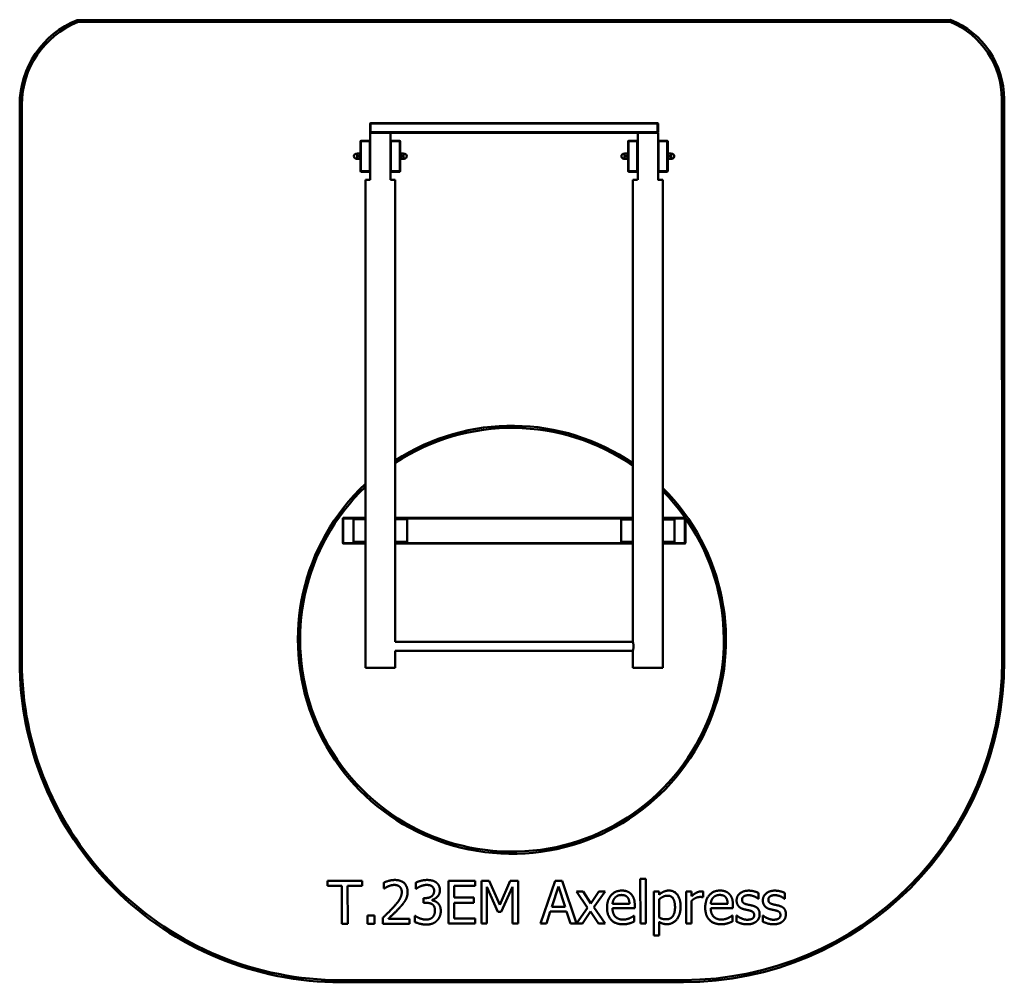
# Model space of a CAD drawing. Units: millimetres. Extents: x 2950 to 7551, y 1464 to 5962.
import ezdxf

# ---------------------------------------------------------------- set-up
doc = ezdxf.new("R2010")
doc.units = ezdxf.units.MM
doc.header["$LTSCALE"] = 25
doc.layers.add('Visible (ISO)', color=7, linetype='Continuous', lineweight=50)

msp = doc.modelspace()

# ---------------------------------------------------------------- linework, layer by layer
at = {"layer": 'Visible (ISO)'}
for p, q in [((7299.9, 5961.6), (3218.5, 5959.8)), ((3220.4, 5949.8), (7297.9, 5951.6)), ((7539.3, 5590.1), (7540.5, 2965.4)), ((7550.5, 2965.4), (7549.3, 5590.1)), ((2950.2, 5564.4), (2950.2, 2964)), ((2960.2, 2964), (2960.2, 5564.4)), ((4587.7, 5476.7), (4589.7, 5478.7)), ((4589.7, 5476.7), (4587.7, 5476.7)), ((4587.7, 5476.7), (4587.7, 5435.7)), ((4589.7, 5478.7), (4589.7, 5476.7)), ((5930.7, 5478.7), (4589.7, 5478.7)), ((4589.7, 5476.7), (5930.7, 5476.7)), ((4589.7, 5435.7), (4589.7, 5476.7)), ((5930.7, 5476.7), (5930.7, 5478.7)), ((5930.7, 5478.7), (5932.7, 5476.7)), ((5932.7, 5476.7), (5930.7, 5476.7)), ((5930.7, 5476.7), (5930.7, 5435.7)), ((5932.7, 5435.7), (5932.7, 5476.7)), ((4589.7, 5433.7), (4587.7, 5435.7)), ((4587.7, 5435.7), (4589.7, 5435.7)), ((4587.7, 5433.7), (4587.7, 5394.2)), ((4587.7, 5433.7), (4589.7, 5433.7)), ((4589.7, 5435.7), (4589.7, 5433.7)), ((5930.7, 5435.7), (4589.7, 5435.7)), ((4589.7, 5433.7), (5837.7, 5433.7)), ((4682.7, 5394.2), (4682.7, 5433.7)), ((5837.7, 5433.7), (5837.7, 5394.2)), ((5837.7, 5433.7), (5932.7, 5433.7)), ((5930.7, 5435.7), (5932.7, 5435.7)), ((5930.7, 5433.7), (5930.7, 5435.7)), ((5932.7, 5435.7), (5930.7, 5433.7)), ((5932.7, 5394.2), (5932.7, 5433.7)), ((4542.7, 5394.2), (4544.7, 5396.2)), ((4544.7, 5394.2), (4542.7, 5394.2)), ((4542.7, 5394.2), (4542.7, 5253.2)), ((4544.7, 5396.2), (4544.7, 5394.2)), ((4585.7, 5396.2), (4544.7, 5396.2)), ((4544.7, 5253.2), (4544.7, 5394.2)), ((4544.7, 5394.2), (4585.7, 5394.2)), ((4585.7, 5394.2), (4585.7, 5396.2)), ((4585.7, 5396.2), (4587.7, 5394.2)), ((4587.7, 5394.2), (4585.7, 5394.2)), ((4585.7, 5394.2), (4585.7, 5253.2)), ((4587.7, 5253.2), (4587.7, 5394.2)), ((4682.7, 5394.2), (4684.7, 5396.2)), ((4684.7, 5394.2), (4682.7, 5394.2)), ((4682.7, 5394.2), (4682.7, 5253.2)), ((4684.7, 5396.2), (4684.7, 5394.2)), ((4725.7, 5396.2), (4684.7, 5396.2)), ((4684.7, 5253.2), (4684.7, 5394.2)), ((4684.7, 5394.2), (4725.7, 5394.2)), ((4725.7, 5394.2), (4725.7, 5396.2)), ((4725.7, 5396.2), (4727.7, 5394.2)), ((4727.7, 5394.2), (4725.7, 5394.2)), ((4725.7, 5394.2), (4725.7, 5253.2)), ((4727.7, 5253.2), (4727.7, 5394.2)), ((5792.7, 5394.2), (5794.7, 5396.2)), ((5794.7, 5394.2), (5792.7, 5394.2)), ((5792.7, 5394.2), (5792.7, 5253.2)), ((5794.7, 5396.2), (5794.7, 5394.2)), ((5835.7, 5396.2), (5794.7, 5396.2)), ((5794.7, 5253.2), (5794.7, 5394.2)), ((5794.7, 5394.2), (5835.7, 5394.2)), ((5835.7, 5394.2), (5835.7, 5396.2)), ((5835.7, 5396.2), (5837.7, 5394.2)), ((5837.7, 5394.2), (5835.7, 5394.2)), ((5835.7, 5394.2), (5835.7, 5253.2)), ((5837.7, 5253.2), (5837.7, 5394.2)), ((5932.7, 5394.2), (5934.7, 5396.2)), ((5934.7, 5394.2), (5932.7, 5394.2)), ((5932.7, 5394.2), (5932.7, 5253.2)), ((5934.7, 5396.2), (5934.7, 5394.2)), ((5975.7, 5396.2), (5934.7, 5396.2)), ((5934.7, 5253.2), (5934.7, 5394.2)), ((5934.7, 5394.2), (5975.7, 5394.2)), ((5975.7, 5394.2), (5975.7, 5396.2)), ((5975.7, 5396.2), (5977.7, 5394.2)), ((5977.7, 5394.2), (5975.7, 5394.2)), ((5975.7, 5394.2), (5975.7, 5253.2)), ((5977.7, 5253.2), (5977.7, 5394.2)), ((4539.7, 5337.2), (4541.2, 5338.7)), ((4539.7, 5310.2), (4539.7, 5337.2)), ((4541.2, 5338.7), (4541.2, 5308.7)), ((4541.2, 5338.7), (4542.7, 5338.7)), ((4727.7, 5337.2), (4729.2, 5338.7)), ((4729.2, 5338.7), (4729.2, 5308.7)), ((4729.2, 5338.7), (4730.7, 5338.7)), ((4730.7, 5338.7), (4730.7, 5308.7)), ((5789.7, 5337.2), (5791.2, 5338.7)), ((5789.7, 5310.2), (5789.7, 5337.2)), ((5791.2, 5338.7), (5791.2, 5308.7)), ((5791.2, 5338.7), (5792.7, 5338.7)), ((5977.7, 5354.8), (5978.2, 5355.1)), ((5977.7, 5347.4), (5978.2, 5347.1)), ((5977.7, 5337.2), (5979.2, 5338.7)), ((5978.2, 5355.1), (5978.2, 5347.1)), ((5979.2, 5338.7), (5979.2, 5308.7)), ((5979.2, 5338.7), (5980.7, 5338.7)), ((5980.7, 5338.7), (5980.7, 5308.7)), ((4526.7, 5335.2), (4523.2, 5335.2)), ((4526.7, 5312.2), (4523.2, 5312.2)), ((4526.7, 5335.7), (4526.7, 5329.7)), ((4526.7, 5329.7), (4526.7, 5317.7)), ((4526.7, 5317.7), (4526.7, 5311.7)), ((4538.6, 5335.7), (4527.7, 5335.7)), ((4538.6, 5323.7), (4527.7, 5323.7)), ((4538.6, 5311.7), (4527.7, 5311.7)), ((4539.7, 5310.2), (4541.2, 5308.7)), ((4541.2, 5308.7), (4542.7, 5308.7)), ((4727.7, 5310.2), (4729.2, 5308.7)), ((4729.2, 5308.7), (4730.7, 5308.7)), ((4731.7, 5335.7), (4742.6, 5335.7)), ((4731.7, 5323.7), (4742.6, 5323.7)), ((4731.7, 5311.7), (4742.6, 5311.7)), ((4743.7, 5329.7), (4743.7, 5335.7)), ((4743.7, 5335.2), (4747.2, 5335.2)), ((4743.7, 5317.7), (4743.7, 5329.7)), ((4743.7, 5311.7), (4743.7, 5317.7)), ((4743.7, 5312.2), (4747.2, 5312.2)), ((5776.7, 5335.2), (5773.2, 5335.2)), ((5776.7, 5312.2), (5773.2, 5312.2)), ((5776.7, 5335.7), (5776.7, 5329.7)), ((5776.7, 5329.7), (5776.7, 5317.7)), ((5776.7, 5317.7), (5776.7, 5311.7)), ((5788.6, 5335.7), (5777.7, 5335.7)), ((5788.6, 5323.7), (5777.7, 5323.7)), ((5788.6, 5311.7), (5777.7, 5311.7)), ((5789.7, 5310.2), (5791.2, 5308.7)), ((5791.2, 5308.7), (5792.7, 5308.7)), ((5977.7, 5310.2), (5979.2, 5308.7)), ((5977.7, 5299.8), (5978.2, 5300.1)), ((5977.7, 5292.4), (5978.2, 5292.1)), ((5978.2, 5300.1), (5978.2, 5292.1)), ((5979.2, 5308.7), (5980.7, 5308.7)), ((5981.7, 5335.7), (5992.6, 5335.7)), ((5981.7, 5323.7), (5992.6, 5323.7)), ((5981.7, 5311.7), (5992.6, 5311.7)), ((5993.7, 5329.7), (5993.7, 5335.7)), ((5993.7, 5335.2), (5997.2, 5335.2)), ((5993.7, 5317.7), (5993.7, 5329.7)), ((5993.7, 5311.7), (5993.7, 5317.7)), ((5993.7, 5312.2), (5997.2, 5312.2)), ((4544.7, 5251.2), (4542.7, 5253.2)), ((4542.7, 5253.2), (4544.7, 5253.2)), ((4544.7, 5253.2), (4544.7, 5251.2)), ((4585.7, 5253.2), (4544.7, 5253.2)), ((4544.7, 5251.2), (4585.7, 5251.2)), ((4587.7, 5253.2), (4585.7, 5251.2)), ((4585.7, 5251.2), (4585.7, 5253.2)), ((4585.7, 5253.2), (4587.7, 5253.2)), ((4587.7, 5253.2), (4587.7, 5213.7)), ((4684.7, 5251.2), (4682.7, 5253.2)), ((4682.7, 5253.2), (4684.7, 5253.2)), ((4682.7, 5213.7), (4682.7, 5253.2)), ((4684.7, 5253.2), (4684.7, 5251.2)), ((4725.7, 5253.2), (4684.7, 5253.2)), ((4684.7, 5251.2), (4725.7, 5251.2)), ((4727.7, 5253.2), (4725.7, 5251.2)), ((4725.7, 5251.2), (4725.7, 5253.2)), ((4725.7, 5253.2), (4727.7, 5253.2)), ((5794.7, 5251.2), (5792.7, 5253.2)), ((5792.7, 5253.2), (5794.7, 5253.2)), ((5794.7, 5253.2), (5794.7, 5251.2)), ((5835.7, 5253.2), (5794.7, 5253.2)), ((5794.7, 5251.2), (5835.7, 5251.2)), ((5837.7, 5253.2), (5835.7, 5251.2)), ((5835.7, 5251.2), (5835.7, 5253.2)), ((5835.7, 5253.2), (5837.7, 5253.2)), ((5837.7, 5253.2), (5837.7, 5213.7)), ((5934.7, 5251.2), (5932.7, 5253.2)), ((5932.7, 5253.2), (5934.7, 5253.2)), ((5932.7, 5213.7), (5932.7, 5253.2)), ((5934.7, 5253.2), (5934.7, 5251.2)), ((5975.7, 5253.2), (5934.7, 5253.2)), ((5934.7, 5251.2), (5975.7, 5251.2)), ((5977.7, 5253.2), (5975.7, 5251.2)), ((5975.7, 5251.2), (5975.7, 5253.2)), ((5975.7, 5253.2), (5977.7, 5253.2)), ((4587.7, 5213.7), (4565.2, 5213.7)), ((4565.2, 5213.7), (4565.2, 2933.7)), ((4682.4, 5213.7), (4705.2, 5213.7)), ((4705.2, 5213.7), (4705.2, 3055.2)), ((5836.6, 5213.7), (5815.2, 5213.7)), ((5815.2, 5213.7), (5815.2, 3053.7)), ((5931.6, 5213.7), (5955.1, 5213.7)), ((5955.2, 5213.7), (5955.2, 2933.7)), ((4460.2, 3631.7), (4462.2, 3633.7)), ((4462.2, 3631.7), (4460.2, 3631.7)), ((4460.2, 3631.7), (4460.2, 3515.7)), ((4462.2, 3633.7), (4462.2, 3631.7)), ((4565.2, 3633.7), (4462.2, 3633.7)), ((4462.2, 3515.7), (4462.2, 3631.7)), ((4462.2, 3631.7), (4565.2, 3631.7)), ((4565.2, 3627.2), (4510.2, 3627.2)), ((4510.2, 3627.2), (4510.2, 3522.2)), ((5815.2, 3633.7), (4705.2, 3633.7)), ((4705.2, 3631.7), (5815.2, 3631.7)), ((4760.2, 3627.2), (4705.2, 3627.2)), ((4760.2, 3522.2), (4760.2, 3627.2)), ((5815.2, 3626.3), (5760.2, 3626.3)), ((5760.2, 3626.3), (5760.2, 3521.3)), ((6058.2, 3633.7), (5955.2, 3633.7)), ((5955.2, 3631.7), (6058.2, 3631.7)), ((6010.2, 3626.3), (5955.2, 3626.3)), ((6010.2, 3521.3), (6010.2, 3626.3)), ((6058.2, 3633.7), (6060.2, 3631.7)), ((6058.2, 3631.7), (6058.2, 3633.7)), ((6060.2, 3631.7), (6058.2, 3631.7)), ((6058.2, 3631.7), (6058.2, 3515.7)), ((6060.2, 3515.7), (6060.2, 3631.7)), ((4460.2, 3515.7), (4462.2, 3515.7)), ((4462.2, 3513.7), (4460.2, 3515.7)), ((4462.2, 3515.7), (4462.2, 3513.7)), ((4565.2, 3515.7), (4462.2, 3515.7)), ((4462.2, 3513.7), (4565.2, 3513.7)), ((4565.2, 3522.2), (4510.2, 3522.2)), ((4760.2, 3522.2), (4705.2, 3522.2)), ((5815.2, 3515.7), (4705.2, 3515.7)), ((4705.2, 3513.7), (5815.2, 3513.7)), ((5815.2, 3521.3), (5760.2, 3521.3)), ((6010.2, 3521.3), (5955.2, 3521.3)), ((6058.2, 3515.7), (5955.2, 3515.7)), ((5955.2, 3513.7), (6058.2, 3513.7)), ((6058.2, 3513.7), (6058.2, 3515.7)), ((6060.2, 3515.7), (6058.2, 3513.7)), ((6058.2, 3515.7), (6060.2, 3515.7)), ((4705.2, 3055.2), (5815.2, 3055.2)), ((4705.2, 3012.2), (5815.2, 3012.2)), ((4705.2, 3012.2), (4705.2, 2933.7)), ((5815.2, 3013.7), (5815.2, 2933.7)), ((4565.2, 2933.7), (4705.2, 2933.7)), ((5815.2, 2933.7), (5955.1, 2933.7)), ((4549.6, 1937.8), (4388.8, 1937.7)), ((4388.8, 1937.7), (4388.8, 1914)), ((4549.6, 1914.1), (4549.6, 1937.8)), ((5078.4, 1938), (4953.3, 1938)), ((4953.3, 1938), (4953.4, 1738)), ((5078.4, 1914.4), (5078.4, 1938)), ((5143.9, 1938.1), (5107.6, 1938)), ((5107.6, 1938), (5107.7, 1738)), ((5193.9, 1826.7), (5143.9, 1938.1)), ((5242.1, 1938.1), (5193.9, 1826.7)), ((5279.1, 1938.1), (5242.1, 1938.1)), ((5279.2, 1738.1), (5279.1, 1938.1)), ((5451.4, 1938.2), (5384, 1738.2)), ((5484.1, 1938.2), (5451.4, 1938.2)), ((5551.6, 1738.2), (5484.1, 1938.2)), ((5849.9, 1947.3), (5850, 1738.4)), ((5875.2, 1947.3), (5849.9, 1947.3)), ((5875.3, 1738.4), (5875.2, 1947.3)), ((4388.8, 1914), (4455.9, 1914.1)), ((4455.9, 1914.1), (4456, 1737.7)), ((4482.5, 1914.1), (4549.6, 1914.1)), ((4482.6, 1737.8), (4482.5, 1914.1)), ((4651.7, 1930), (4651.7, 1901.5)), ((4651.7, 1901.5), (4653.2, 1901.5)), ((4801.4, 1929.8), (4801.4, 1901.4)), ((4801.4, 1901.4), (4803.1, 1901.4)), ((4979.9, 1914.3), (5078.4, 1914.4)), ((4979.9, 1859.5), (4979.9, 1914.3)), ((5132.4, 1910.3), (5184.2, 1793.2)), ((5132.5, 1738), (5132.4, 1910.3)), ((5200.4, 1793.2), (5252.5, 1910.4)), ((5252.5, 1910.4), (5252.6, 1738.1)), ((5436.3, 1816.8), (5467.1, 1911)), ((5467.1, 1911), (5498.1, 1816.8)), ((5552, 1888.3), (5603.6, 1812.7)), ((5583, 1888.3), (5552, 1888.3)), ((5619.3, 1832.4), (5583, 1888.3)), ((5656.4, 1888.4), (5619.3, 1832.4)), ((5633.4, 1814.3), (5685.1, 1888.4)), ((5685.1, 1888.4), (5656.4, 1888.4)), ((5912.3, 1888.5), (5912.4, 1683.1)), ((5937.6, 1888.5), (5912.3, 1888.5)), ((5937.6, 1872.8), (5937.6, 1888.5)), ((6064.3, 1888.6), (6064.4, 1738.5)), ((6089.6, 1888.6), (6064.3, 1888.6)), ((6089.6, 1866.2), (6089.6, 1888.6)), ((6143.9, 1861.5), (6143.9, 1887.8)), ((4836.8, 1857.5), (4836.8, 1835.3)), ((4845.7, 1857.5), (4836.8, 1857.5)), ((4876.7, 1847.2), (4876.7, 1849.1)), ((5071.8, 1859.6), (4979.9, 1859.5)), ((5071.8, 1835.9), (5071.8, 1859.6)), ((5937.7, 1766.5), (5937.6, 1851.7)), ((6089.7, 1738.5), (6089.6, 1845)), ((6142.6, 1861.5), (6143.9, 1861.5)), ((6400.7, 1854.3), (6402, 1854.3)), ((6402, 1854.3), (6401.9, 1881.4)), ((6523.4, 1854.4), (6524.6, 1854.4)), ((6524.6, 1854.4), (6524.6, 1881.5)), ((4836.8, 1835.3), (4848.2, 1835.3)), ((4979.9, 1835.9), (5071.8, 1835.9)), ((4980, 1761.6), (4979.9, 1835.9)), ((5498.1, 1816.8), (5436.3, 1816.8)), ((5603.6, 1812.7), (5551.6, 1738.2)), ((5580.3, 1738.3), (5617.7, 1794.7)), ((5617.7, 1794.7), (5654.2, 1738.3)), ((5685.2, 1738.3), (5633.4, 1814.3)), ((5799.2, 1830.1), (5720, 1830.1)), ((5720, 1810.8), (5823.9, 1810.8)), ((5823.9, 1810.8), (5823.9, 1824.6)), ((6258, 1830.3), (6178.8, 1830.3)), ((6178.8, 1811), (6282.7, 1811)), ((6282.7, 1811), (6282.7, 1824.8)), ((4607.2, 1776.1), (4575.1, 1776)), ((4575.1, 1776), (4575.1, 1737.8)), ((4607.2, 1737.8), (4607.2, 1776.1)), ((4647.5, 1766.2), (4647.6, 1737.8)), ((4770.9, 1761.1), (4672.7, 1761)), ((4770.9, 1737.9), (4770.9, 1761.1)), ((4796, 1774.4), (4796, 1746)), ((4797.9, 1774.4), (4796, 1774.4)), ((5078.5, 1761.7), (4980, 1761.6)), ((5078.5, 1738), (5078.5, 1761.7)), ((5184.2, 1793.2), (5200.4, 1793.2)), ((5410.9, 1738.2), (5429.1, 1794.1)), ((5429.1, 1794.1), (5505.4, 1794.1)), ((5505.4, 1794.1), (5523.6, 1738.2)), ((5821.1, 1775.2), (5819.7, 1775.2)), ((5821.1, 1747.6), (5821.1, 1775.2)), ((6280, 1775.4), (6278.5, 1775.4)), ((6280, 1747.8), (6280, 1775.4)), ((6299.1, 1776), (6299.1, 1747.7)), ((6300.4, 1776), (6299.1, 1776)), ((6421.8, 1776.1), (6421.8, 1747.7)), ((6423.1, 1776.1), (6421.8, 1776.1)), ((4456, 1737.7), (4482.6, 1737.8)), ((4575.1, 1737.8), (4607.2, 1737.8)), ((4647.6, 1737.8), (4770.9, 1737.9)), ((4953.4, 1738), (5078.5, 1738)), ((5107.7, 1738), (5132.5, 1738)), ((5252.6, 1738.1), (5279.2, 1738.1)), ((5384, 1738.2), (5410.9, 1738.2)), ((5523.6, 1738.2), (5551.6, 1738.2)), ((5551.6, 1738.2), (5580.3, 1738.3)), ((5654.2, 1738.3), (5685.2, 1738.3)), ((5850, 1738.4), (5875.3, 1738.4)), ((5937.7, 1683.1), (5937.7, 1746)), ((6064.4, 1738.5), (6089.7, 1738.5)), ((5912.4, 1683.1), (5937.7, 1683.1)), ((6051.2, 1474.7), (4450.8, 1474)), ((4450.8, 1464), (6051.2, 1464.7))]:
    msp.add_line(p, q, dxfattribs=at)
for centre, radius, start, end in [((3375.5, 5564.4), 425.4, 111.6632, 180), ((3375.5, 5564.4), 415.4, 111.9253, 180), ((7147.6, 5589.9), 391.7, 0.0262, 67.4375), ((7147.6, 5589.9), 401.7, 0.0262, 67.7241), ((4523.2, 5323.7), 11.5, 90, 270), ((4747.2, 5323.7), 11.5, 270, 90), ((5773.2, 5323.7), 11.5, 90, 270), ((5997.2, 5323.7), 11.5, 270, 90), ((5250.1, 3064.3), 1000, 55.5945, 123.0215), ((5250.1, 3064.3), 990, 55.1972, 123.3985), ((5250.1, 3064.3), 1000, 133.232, 45.1668), ((5250.1, 3064.3), 990, 133.7786, 44.5885), ((4450.2, 2964), 1500, 180, 270.0262), ((4450.2, 2964), 1490, 180, 270.0262), ((6050.5, 2964.7), 1490, 270.0262, 0.0262), ((6050.5, 2964.7), 1500, 270.0262, 0.0262)]:
    msp.add_arc(centre, radius, start, end, dxfattribs=at)
for points in [[(4526.7, 5335.7), (4526.7, 5335.7), (4527.7, 5335.7)], [(4527.7, 5335.7), (4526.7, 5332.5), (4526.7, 5329.7)], [(4526.7, 5329.7), (4526.7, 5326.9), (4527.7, 5323.7)], [(4527.7, 5323.7), (4526.7, 5320.5), (4526.7, 5317.7)], [(4526.7, 5317.7), (4526.7, 5314.9), (4527.7, 5311.7)], [(4527.7, 5311.7), (4526.7, 5311.7), (4526.7, 5311.7)], [(4539.7, 5329.7), (4539.7, 5332.5), (4538.6, 5335.7)], [(4538.6, 5335.7), (4539.7, 5335.7), (4539.7, 5335.7)], [(4538.6, 5323.7), (4539.7, 5326.9), (4539.7, 5329.7)], [(4539.7, 5317.7), (4539.7, 5320.5), (4538.6, 5323.7)], [(4538.6, 5311.7), (4539.7, 5314.9), (4539.7, 5317.7)], [(4539.7, 5311.7), (4539.7, 5311.7), (4538.6, 5311.7)], [(4731.7, 5335.7), (4730.7, 5332.5), (4730.7, 5329.7)], [(4730.7, 5335.7), (4730.7, 5335.7), (4731.7, 5335.7)], [(4730.7, 5329.7), (4730.7, 5326.9), (4731.7, 5323.7)], [(4731.7, 5323.7), (4730.7, 5320.5), (4730.7, 5317.7)], [(4730.7, 5317.7), (4730.7, 5314.9), (4731.7, 5311.7)], [(4731.7, 5311.7), (4730.7, 5311.7), (4730.7, 5311.7)], [(4743.7, 5329.7), (4743.7, 5332.5), (4742.6, 5335.7)], [(4742.6, 5335.7), (4743.7, 5335.7), (4743.7, 5335.7)], [(4742.6, 5323.7), (4743.7, 5326.9), (4743.7, 5329.7)], [(4743.7, 5317.7), (4743.7, 5320.5), (4742.6, 5323.7)], [(4742.6, 5311.7), (4743.7, 5314.9), (4743.7, 5317.7)], [(4743.7, 5311.7), (4743.7, 5311.7), (4742.6, 5311.7)], [(5776.7, 5335.7), (5776.7, 5335.7), (5777.7, 5335.7)], [(5777.7, 5335.7), (5776.7, 5332.5), (5776.7, 5329.7)], [(5776.7, 5329.7), (5776.7, 5326.9), (5777.7, 5323.7)], [(5777.7, 5323.7), (5776.7, 5320.5), (5776.7, 5317.7)], [(5776.7, 5317.7), (5776.7, 5314.9), (5777.7, 5311.7)], [(5777.7, 5311.7), (5776.7, 5311.7), (5776.7, 5311.7)], [(5789.7, 5329.7), (5789.7, 5332.5), (5788.6, 5335.7)], [(5788.6, 5335.7), (5789.7, 5335.7), (5789.7, 5335.7)], [(5788.6, 5323.7), (5789.7, 5326.9), (5789.7, 5329.7)], [(5789.7, 5317.7), (5789.7, 5320.5), (5788.6, 5323.7)], [(5788.6, 5311.7), (5789.7, 5314.9), (5789.7, 5317.7)], [(5789.7, 5311.7), (5789.7, 5311.7), (5788.6, 5311.7)], [(5981.7, 5335.7), (5980.7, 5332.5), (5980.7, 5329.7)], [(5980.7, 5335.7), (5980.7, 5335.7), (5981.7, 5335.7)], [(5980.7, 5329.7), (5980.7, 5326.9), (5981.7, 5323.7)], [(5981.7, 5323.7), (5980.7, 5320.5), (5980.7, 5317.7)], [(5980.7, 5317.7), (5980.7, 5314.9), (5981.7, 5311.7)], [(5981.7, 5311.7), (5980.7, 5311.7), (5980.7, 5311.7)], [(5993.7, 5329.7), (5993.7, 5332.5), (5992.6, 5335.7)], [(5992.6, 5335.7), (5993.7, 5335.7), (5993.7, 5335.7)], [(5992.6, 5323.7), (5993.7, 5326.9), (5993.7, 5329.7)], [(5993.7, 5317.7), (5993.7, 5320.5), (5992.6, 5323.7)], [(5992.6, 5311.7), (5993.7, 5314.9), (5993.7, 5317.7)], [(5993.7, 5311.7), (5993.7, 5311.7), (5992.6, 5311.7)]]:
    msp.add_rational_spline(points, [1, 1.0379548493, 1], degree=2, dxfattribs=at)
for points, knots in [([(5815.2, 3053.7), (5815.2, 3053.7), (5815.2, 3053.6), (5815.3, 3053.1), (5815.4, 3052.7), (5815.7, 3051.7), (5815.9, 3051), (5816.2, 3049.6), (5816.4, 3048.7), (5816.8, 3047), (5817, 3046), (5817.3, 3043.8), (5817.5, 3042.6), (5817.8, 3040.2), (5817.9, 3038.9), (5818, 3036.3), (5818.1, 3035), (5818.1, 3033.7)], [9.095405, 9.095405, 9.095405, 9.095405, 9.474334, 9.474334, 9.853264, 9.853264, 10.232193, 10.232193, 10.611122, 10.611122, 10.990143, 10.990143, 11.369164, 11.369164, 11.748186, 11.748186, 12.127207, 12.127207, 12.127207, 12.127207]), ([(5818.1, 3033.7), (5818.1, 3032.4), (5818, 3031.1), (5817.9, 3028.6), (5817.8, 3027.3), (5817.5, 3024.8), (5817.3, 3023.6), (5817, 3021.5), (5816.8, 3020.5), (5816.4, 3018.7), (5816.2, 3017.9), (5815.9, 3016.4), (5815.7, 3015.8), (5815.4, 3014.7), (5815.3, 3014.3), (5815.2, 3013.8), (5815.2, 3013.7), (5815.2, 3013.7)], [0, 0, 0, 0, 0.379021, 0.379021, 0.758043, 0.758043, 1.137064, 1.137064, 1.516085, 1.516085, 1.895014, 1.895014, 2.273943, 2.273943, 2.652873, 2.652873, 3.031802, 3.031802, 3.031802, 3.031802])]:
    msp.add_open_spline(points, degree=3, knots=knots, dxfattribs=at)
for points in [[(4702.9, 1942.1), (4689.6, 1942.1), (4659.9, 1934.1), (4651.7, 1930)], [(4762.6, 1887.1), (4762.5, 1912.4), (4730.9, 1942.1), (4702.9, 1942.1)], [(4853.6, 1942.1), (4840.2, 1942.1), (4810.2, 1934.5), (4801.4, 1929.8)], [(4895.8, 1930.8), (4887.5, 1936.6), (4867.2, 1942.1), (4853.6, 1942.1)], [(4653.2, 1901.5), (4656.4, 1903.8), (4666.9, 1910.3), (4672.6, 1912.6)], [(4672.6, 1912.6), (4679.2, 1915.3), (4693.8, 1918.9), (4701, 1918.9)], [(4701, 1918.9), (4708.4, 1918.9), (4720.7, 1914.8), (4725.4, 1910.8)], [(4725.4, 1910.8), (4730.1, 1906.7), (4735.3, 1894.1), (4735.3, 1885.7)], [(4752.2, 1847.1), (4757.1, 1855.5), (4762.6, 1875.3), (4762.6, 1887.1)], [(4803.1, 1901.4), (4806.8, 1904), (4816.4, 1909.9), (4822.8, 1912.6)], [(4822.8, 1912.6), (4829.8, 1915.4), (4844.2, 1919), (4851.5, 1919)], [(4886.4, 1891.1), (4886.4, 1874.7), (4863.7, 1857.5), (4845.7, 1857.5)], [(4851.5, 1919), (4858.5, 1919), (4870.8, 1916.2), (4875.8, 1912.8)], [(4875.8, 1912.8), (4880.5, 1909.6), (4886.4, 1898.7), (4886.4, 1891.1)], [(4876.7, 1849.1), (4891.9, 1852.4), (4913.6, 1877.3), (4913.6, 1893.9)], [(4913.6, 1893.9), (4913.6, 1906.2), (4904.5, 1924.5), (4895.8, 1930.8)], [(5763.7, 1892.6), (5732.7, 1892.6), (5694.3, 1849.2), (5694.4, 1812.5)], [(5807.1, 1876), (5799.2, 1884.5), (5777.6, 1892.6), (5763.7, 1892.6)], [(5983.5, 1892.7), (5970, 1892.7), (5947, 1881.4), (5937.6, 1872.8)], [(6038.1, 1817.6), (6038.1, 1851.9), (6009.2, 1892.7), (5983.5, 1892.7)], [(6133.7, 1888.6), (6124, 1888.6), (6103.4, 1878.5), (6089.6, 1866.2)], [(6143.9, 1887.8), (6141.5, 1888.3), (6137.6, 1888.6), (6133.7, 1888.6)], [(6222.5, 1892.8), (6191.6, 1892.8), (6153.2, 1849.4), (6153.2, 1812.7)], [(6266, 1876.2), (6258, 1884.8), (6236.5, 1892.8), (6222.5, 1892.8)], [(6355.6, 1892.3), (6330.3, 1892.2), (6299.7, 1866.8), (6299.7, 1846.4)], [(6401.9, 1881.4), (6393.4, 1886.1), (6368.1, 1892.3), (6355.6, 1892.3)], [(6478.3, 1892.3), (6453, 1892.3), (6422.4, 1866.8), (6422.4, 1846.4)], [(6524.6, 1881.5), (6516, 1886.2), (6490.8, 1892.3), (6478.3, 1892.3)], [(4735.3, 1885.7), (4735.3, 1869.6), (4718.7, 1839.5), (4695.8, 1814.3)], [(4725.5, 1812.9), (4733.3, 1821.2), (4747.3, 1838.4), (4752.2, 1847.1)], [(4903.6, 1834.2), (4897.4, 1840), (4883, 1845.9), (4876.7, 1847.2)], [(5720, 1830.1), (5720.8, 1839.6), (5726.6, 1854), (5732.3, 1860)], [(5732.3, 1860), (5738.1, 1865.9), (5752.2, 1871.9), (5762.2, 1871.9)], [(5762.2, 1871.9), (5772.5, 1871.9), (5786.2, 1865.9), (5790.6, 1860.2)], [(5790.6, 1860.2), (5794.7, 1855.2), (5798.9, 1840.3), (5799.2, 1830.1)], [(5823.9, 1824.6), (5823.8, 1842.6), (5815.2, 1867.4), (5807.1, 1876)], [(5937.6, 1851.7), (5946.5, 1859.2), (5966.6, 1868.7), (5977.3, 1868.7)], [(5977.3, 1868.7), (5995.6, 1868.8), (6012, 1840.4), (6012, 1814.6)], [(6089.6, 1845), (6098.7, 1853.7), (6118.8, 1862.6), (6129, 1862.7)], [(6129, 1862.7), (6133.4, 1862.7), (6139.7, 1862.3), (6142.6, 1861.5)], [(6178.8, 1830.3), (6179.6, 1839.8), (6185.4, 1854.3), (6191.1, 1860.2)], [(6191.1, 1860.2), (6196.9, 1866.1), (6211, 1872.1), (6221.1, 1872.1)], [(6221.1, 1872.1), (6231.3, 1872.1), (6245.1, 1866.1), (6249.4, 1860.4)], [(6249.4, 1860.4), (6253.5, 1855.4), (6257.7, 1840.5), (6258, 1830.3)], [(6282.7, 1824.8), (6282.7, 1842.8), (6274.1, 1867.6), (6266, 1876.2)], [(6299.7, 1846.4), (6299.7, 1831.6), (6315.3, 1810.9), (6332.4, 1805.9)], [(6325.5, 1849.9), (6325.5, 1860.5), (6342.6, 1871), (6355.1, 1871)], [(6347, 1828.2), (6335.7, 1831.1), (6325.5, 1840.4), (6325.5, 1849.9)], [(6355.1, 1871), (6367.3, 1871), (6390.9, 1862.1), (6400.7, 1854.3)], [(6422.4, 1846.4), (6422.4, 1831.7), (6438, 1810.9), (6455.1, 1805.9)], [(6448.2, 1850), (6448.1, 1860.5), (6465.3, 1871.1), (6477.8, 1871.1)], [(6469.7, 1828.3), (6458.4, 1831.2), (6448.2, 1840.4), (6448.2, 1850)], [(6477.8, 1871.1), (6490, 1871.1), (6513.6, 1862.2), (6523.4, 1854.4)], [(4695.8, 1814.3), (4684.5, 1801.9), (4660.8, 1778.7), (4647.5, 1766.2)], [(4672.7, 1761), (4681.9, 1769.6), (4712.8, 1799.1), (4725.5, 1812.9)], [(4848.2, 1835.3), (4857.2, 1835.3), (4872.6, 1832.3), (4878.3, 1828.2)], [(4878.3, 1828.2), (4884, 1824.2), (4890.3, 1810.1), (4890.3, 1799.2)], [(4890.3, 1799.2), (4890.3, 1788.3), (4884.7, 1774.1), (4879.3, 1768.1)], [(4899.9, 1752.2), (4908.3, 1761), (4917.5, 1783.8), (4917.5, 1797.3)], [(4917.5, 1797.3), (4917.5, 1810.4), (4909.7, 1828.5), (4903.6, 1834.2)], [(5694.4, 1812.5), (5694.4, 1775.3), (5733.9, 1734.9), (5769.9, 1734.9)], [(5769.6, 1757), (5746.2, 1757), (5720, 1784.7), (5720, 1810.8)], [(6012, 1814.6), (6012, 1787.1), (5990.3, 1758.2), (5970.7, 1758.2)], [(5974.9, 1735.5), (6002.3, 1735.5), (6038.1, 1780), (6038.1, 1817.6)], [(6153.2, 1812.7), (6153.2, 1775.5), (6192.8, 1735.1), (6228.8, 1735.1)], [(6228.4, 1757.2), (6205.1, 1757.2), (6178.8, 1784.9), (6178.8, 1811)], [(6332.4, 1805.9), (6339.1, 1804.1), (6354.7, 1800.8), (6359.5, 1799.7)], [(6374.1, 1822.1), (6366.5, 1823.9), (6352.5, 1826.8), (6347, 1828.2)], [(6359.5, 1799.7), (6372, 1796.6), (6381.7, 1787.4), (6381.7, 1778.5)], [(6407.5, 1781.9), (6407.5, 1798.6), (6390.6, 1817.9), (6374.1, 1822.1)], [(6455.1, 1805.9), (6461.8, 1804.1), (6477.3, 1800.9), (6482.2, 1799.8)], [(6496.8, 1822.1), (6489.2, 1823.9), (6475.2, 1826.8), (6469.7, 1828.3)], [(6482.2, 1799.8), (6494.7, 1796.7), (6504.4, 1787.5), (6504.4, 1778.5)], [(6530.2, 1782), (6530.2, 1798.7), (6513.3, 1817.9), (6496.8, 1822.1)], [(4849, 1756.9), (4834.9, 1756.9), (4806.4, 1768.2), (4797.9, 1774.4)], [(4879.3, 1768.1), (4873.8, 1762.1), (4857.3, 1756.9), (4849, 1756.9)], [(4850.6, 1733.7), (4866.4, 1733.7), (4891.1, 1743.1), (4899.9, 1752.2)], [(5800.4, 1763.6), (5793.9, 1760.7), (5777.9, 1757), (5769.6, 1757)], [(5819.7, 1775.2), (5816.6, 1772.6), (5807.2, 1766.9), (5800.4, 1763.6)], [(5970.7, 1758.2), (5961.6, 1758.2), (5947.5, 1761.8), (5937.7, 1766.5)], [(6259.2, 1763.8), (6252.7, 1760.9), (6236.7, 1757.2), (6228.4, 1757.2)], [(6278.5, 1775.4), (6275.4, 1772.8), (6266, 1767.1), (6259.2, 1763.8)], [(6319.7, 1763.9), (6312.4, 1767.3), (6303.6, 1773.4), (6300.4, 1776)], [(6349.8, 1756.3), (6341.5, 1756.3), (6326, 1760.8), (6319.7, 1763.9)], [(6348.9, 1735), (6364.2, 1735), (6384.5, 1742), (6392.4, 1748.7)], [(6372.8, 1761.3), (6369.6, 1759), (6355.8, 1756.3), (6349.8, 1756.3)], [(6381.7, 1778.5), (6381.7, 1771.4), (6377.5, 1764.4), (6372.8, 1761.3)], [(6392.4, 1748.7), (6399.9, 1755), (6407.5, 1772.2), (6407.5, 1781.9)], [(6442.4, 1763.9), (6435.1, 1767.3), (6426.3, 1773.5), (6423.1, 1776.1)], [(6472.5, 1756.3), (6464.2, 1756.3), (6448.7, 1760.9), (6442.4, 1763.9)], [(6471.5, 1735.1), (6486.9, 1735.1), (6507.2, 1742.1), (6515.1, 1748.7)], [(6495.5, 1761.4), (6492.3, 1759.1), (6478.5, 1756.3), (6472.5, 1756.3)], [(6504.4, 1778.5), (6504.4, 1771.4), (6500.2, 1764.4), (6495.5, 1761.4)], [(6515.1, 1748.7), (6522.6, 1755.1), (6530.2, 1772.2), (6530.2, 1782)], [(4796, 1746), (4806.1, 1741), (4835.6, 1733.7), (4850.6, 1733.7)], [(5769.9, 1734.9), (5779, 1734.9), (5791, 1737.1), (5798.3, 1739.2)], [(5798.3, 1739.2), (5803.5, 1740.6), (5816.8, 1745.8), (5821.1, 1747.6)], [(5937.7, 1746), (5946.6, 1740.7), (5963.8, 1735.5), (5974.9, 1735.5)], [(6228.8, 1735.1), (6237.8, 1735.1), (6249.8, 1737.3), (6257.1, 1739.4)], [(6257.1, 1739.4), (6262.3, 1740.8), (6275.6, 1746), (6280, 1747.8)], [(6299.1, 1747.7), (6307.7, 1743.1), (6333.8, 1735), (6348.9, 1735)], [(6421.8, 1747.7), (6430.4, 1743.2), (6456.5, 1735.1), (6471.5, 1735.1)]]:
    msp.add_open_spline(points, degree=2, dxfattribs=at)

doc.saveas('drawing.dxf')
